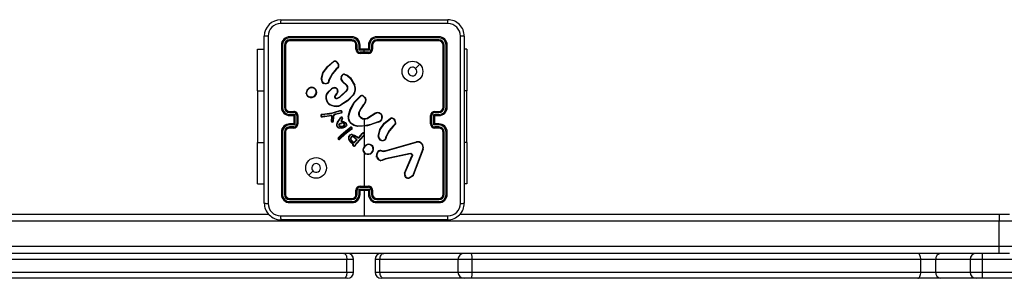
# Model space of a CAD drawing. Units: millimetres. Extents: x -4534 to 403282, y -3372 to 6838.
# Drawn here: x 735 to 1210, y 2042 to 2167 of the extents above; entities that cross this region are included whole.
import ezdxf

# ---------------------------------------------------------------- set-up
doc = ezdxf.new("R2010")
doc.units = ezdxf.units.MM
doc.layers.add('Toestel 2D', color=7, linetype='Continuous', lineweight=20)

# ---------------------------------------------------------------- blocks, each defined once
blk = doc.blocks.new('wd14143')
at = {"color": 7, "linetype": 'Continuous', "lineweight": 25}
for p, q in [((4341.515, 1785.45), (4349.565, 1785.45)), ((4340.715, 1776.6), (4340.715, 1784.65)), ((4344.94, 1784.578), (4341.938, 1784.578)), ((4344.94, 1784.478), (4341.938, 1784.478)), ((4344.94, 1784.625), (4341.94, 1784.625)), ((4344.94, 1784.425), (4341.94, 1784.425)), ((4349.14, 1784.625), (4346.14, 1784.625)), ((4349.14, 1784.425), (4346.14, 1784.425)), ((4349.143, 1784.578), (4346.141, 1784.578)), ((4349.143, 1784.478), (4346.141, 1784.478)), ((4350.365, 1784.65), (4350.365, 1776.6)), ((4340.392, 1784.025), (4340.715, 1784.025)), ((4340.392, 1782.025), (4340.392, 1784.025)), ((4341.54, 1784.225), (4341.54, 1781.225)), ((4341.588, 1784.228), (4341.588, 1781.226)), ((4341.688, 1784.228), (4341.688, 1781.226)), ((4341.74, 1784.225), (4341.74, 1781.225)), ((4345.14, 1784.025), (4345.14, 1784.225)), ((4345.19, 1784.027), (4345.19, 1784.228)), ((4345.29, 1783.977), (4345.29, 1784.228)), ((4345.54, 1783.977), (4345.29, 1783.977)), ((4345.34, 1784.025), (4345.34, 1784.225)), ((4345.34, 1784.025), (4345.34, 1784.025)), ((4345.74, 1784.025), (4345.34, 1784.025)), ((4345.791, 1783.977), (4345.54, 1783.977)), ((4345.54, 1783.877), (4345.54, 1783.977)), ((4345.74, 1784.225), (4345.74, 1784.025)), ((4345.74, 1784.025), (4345.74, 1784.025)), ((4345.791, 1784.228), (4345.791, 1783.977)), ((4345.891, 1784.228), (4345.891, 1784.027)), ((4345.94, 1784.225), (4345.94, 1784.025)), ((4349.34, 1781.225), (4349.34, 1784.225)), ((4349.393, 1781.226), (4349.393, 1784.228)), ((4349.493, 1781.226), (4349.493, 1784.228)), ((4349.54, 1781.225), (4349.54, 1784.225)), ((4350.49, 1784.025), (4350.365, 1784.025)), ((4350.49, 1784.025), (4350.49, 1782.025)), ((4345.54, 1783.877), (4345.34, 1783.877)), ((4345.74, 1783.825), (4345.34, 1783.825)), ((4345.741, 1783.877), (4345.54, 1783.877)), ((4344.268, 1783.15), (4344.191, 1783.074)), ((4344.282, 1783.135), (4344.206, 1783.059)), ((4343.466, 1782.58), (4343.541, 1782.895)), ((4343.486, 1782.579), (4343.559, 1782.887)), ((4343.828, 1782.501), (4343.83, 1782.517)), ((4343.83, 1782.517), (4343.848, 1782.58)), ((4343.85, 1782.514), (4343.848, 1782.5)), ((4343.867, 1782.571), (4343.85, 1782.514)), ((4344.853, 1782.636), (4345.07, 1782.281)), ((4344.869, 1782.648), (4345.089, 1782.289)), ((4340.392, 1782.025), (4340.392, 1779.525)), ((4343.64, 1782.353), (4343.577, 1782.376)), ((4343.644, 1782.373), (4343.586, 1782.394)), ((4343.785, 1781.958), (4343.963, 1782.123)), ((4343.8, 1781.945), (4343.976, 1782.108)), ((4344.354, 1781.726), (4344.696, 1782.054)), ((4344.365, 1781.71), (4344.712, 1782.041)), ((4344.693, 1782.263), (4344.479, 1782.469)), ((4344.708, 1782.277), (4344.492, 1782.484)), ((4350.49, 1779.525), (4350.49, 1782.025)), ((4342.73, 1781.892), (4342.73, 1781.922)), ((4342.749, 1781.896), (4342.749, 1781.92)), ((4344.207, 1781.894), (4344.133, 1781.809)), ((4344.222, 1781.88), (4344.148, 1781.795)), ((4344.229, 1781.665), (4344.354, 1781.726)), ((4344.235, 1781.646), (4344.365, 1781.71)), ((4345.48, 1781.763), (4345.591, 1781.657)), ((4345.49, 1781.779), (4345.609, 1781.667)), ((4344.766, 1780.775), (4344.866, 1781.13)), ((4344.786, 1780.771), (4344.885, 1781.124)), ((4345.518, 1781.371), (4345.488, 1781.342)), ((4345.53, 1781.356), (4345.503, 1781.329)), ((4341.938, 1780.975), (4342.138, 1780.975)), ((4341.938, 1780.875), (4342.188, 1780.875)), ((4341.94, 1781.025), (4342.14, 1781.025)), ((4341.94, 1780.825), (4342.14, 1780.825)), ((4342.14, 1780.825), (4342.14, 1780.825)), ((4342.14, 1780.825), (4342.14, 1780.425)), ((4342.188, 1780.875), (4342.188, 1780.375)), ((4342.288, 1780.825), (4342.288, 1780.425)), ((4342.34, 1780.825), (4342.34, 1780.425)), ((4343.496, 1780.882), (4343.466, 1780.871)), ((4343.5, 1780.862), (4343.474, 1780.853)), ((4343.632, 1780.894), (4343.496, 1780.882)), ((4343.496, 1780.781), (4343.516, 1780.779)), ((4343.496, 1780.761), (4343.517, 1780.759)), ((4343.5, 1780.862), (4343.633, 1780.874)), ((4343.516, 1780.779), (4343.977, 1780.844)), ((4343.517, 1780.759), (4343.957, 1780.821)), ((4343.866, 1780.921), (4343.632, 1780.894)), ((4343.869, 1780.901), (4343.633, 1780.874)), ((4343.921, 1780.933), (4343.866, 1780.921)), ((4343.926, 1780.914), (4343.869, 1780.901)), ((4344.342, 1781.054), (4343.921, 1780.933)), ((4344.346, 1781.034), (4343.926, 1780.914)), ((4343.956, 1780.749), (4343.942, 1780.565)), ((4343.957, 1780.821), (4343.956, 1780.749)), ((4343.976, 1780.749), (4343.962, 1780.565)), ((4343.977, 1780.844), (4343.976, 1780.749)), ((4344.042, 1780.56), (4344.049, 1780.744)), ((4344.049, 1780.744), (4344.05, 1780.749)), ((4344.05, 1780.749), (4344.074, 1780.855)), ((4344.062, 1780.559), (4344.07, 1780.743)), ((4344.07, 1780.745), (4344.093, 1780.85)), ((4344.07, 1780.743), (4344.07, 1780.745)), ((4344.087, 1780.874), (4344.138, 1780.907)), ((4344.098, 1780.857), (4344.149, 1780.89)), ((4344.138, 1780.907), (4344.148, 1780.912)), ((4344.148, 1780.912), (4344.439, 1780.974)), ((4344.149, 1780.89), (4344.153, 1780.892)), ((4344.153, 1780.892), (4344.446, 1780.955)), ((4344.247, 1780.502), (4344.323, 1780.627)), ((4344.264, 1780.493), (4344.339, 1780.615)), ((4344.323, 1780.627), (4344.4, 1780.728)), ((4344.339, 1780.615), (4344.416, 1780.716)), ((4344.44, 1780.617), (4344.405, 1780.551)), ((4344.458, 1780.609), (4344.435, 1780.565)), ((4344.471, 1780.687), (4344.44, 1780.617)), ((4344.49, 1780.68), (4344.458, 1780.609)), ((4345.54, 1780.625), (4345.54, 1780.332)), ((4345.75, 1780.742), (4346.056, 1780.934)), ((4345.761, 1780.726), (4346.066, 1780.918)), ((4348.74, 1780.425), (4348.74, 1780.825)), ((4348.792, 1780.425), (4348.792, 1780.825)), ((4348.893, 1780.875), (4349.143, 1780.875)), ((4348.893, 1780.375), (4348.893, 1780.875)), ((4348.94, 1781.025), (4349.14, 1781.025)), ((4348.94, 1780.825), (4349.14, 1780.825)), ((4348.94, 1780.825), (4348.94, 1780.825)), ((4348.94, 1780.425), (4348.94, 1780.825)), ((4348.943, 1780.975), (4349.143, 1780.975)), ((4342.188, 1780.375), (4341.938, 1780.375)), ((4342.138, 1780.275), (4341.938, 1780.275)), ((4342.14, 1780.425), (4341.94, 1780.425)), ((4342.14, 1780.225), (4341.94, 1780.225)), ((4342.14, 1780.425), (4342.14, 1780.425)), ((4344.215, 1780.41), (4344.247, 1780.502)), ((4344.234, 1780.406), (4344.264, 1780.493)), ((4344.405, 1780.551), (4344.528, 1780.524)), ((4344.435, 1780.565), (4344.534, 1780.543)), ((4344.528, 1780.524), (4344.634, 1780.466)), ((4344.534, 1780.543), (4344.646, 1780.482)), ((4344.885, 1780.148), (4344.586, 1779.922)), ((4344.897, 1780.132), (4344.599, 1779.907)), ((4344.647, 1780.094), (4344.878, 1780.264)), ((4344.66, 1780.078), (4344.887, 1780.247)), ((4344.885, 1780.148), (4344.924, 1780.177)), ((4344.936, 1780.16), (4344.897, 1780.132)), ((4345.54, 1780.332), (4345.215, 1780.321)), ((4345.54, 1780.311), (4345.54, 1779.956)), ((4346.217, 1780.53), (4346.156, 1780.511)), ((4346.221, 1780.511), (4346.165, 1780.493)), ((4346.213, 1779.836), (4346.286, 1780.153)), ((4346.233, 1779.834), (4346.304, 1780.144)), ((4347.013, 1780.407), (4346.936, 1780.331)), ((4347.026, 1780.392), (4346.95, 1780.317)), ((4349.143, 1780.375), (4348.893, 1780.375)), ((4349.14, 1780.425), (4348.94, 1780.425)), ((4348.94, 1780.425), (4348.94, 1780.425)), ((4349.14, 1780.225), (4348.94, 1780.225)), ((4349.143, 1780.275), (4348.943, 1780.275)), ((4341.54, 1780.025), (4341.54, 1777.025)), ((4341.588, 1780.025), (4341.588, 1777.023)), ((4341.688, 1780.025), (4341.688, 1777.023)), ((4341.74, 1780.025), (4341.74, 1777.025)), ((4344.281, 1779.756), (4344.403, 1779.877)), ((4344.296, 1779.743), (4344.417, 1779.862)), ((4344.365, 1779.713), (4344.336, 1779.694)), ((4344.378, 1779.698), (4344.346, 1779.677)), ((4344.586, 1779.922), (4344.365, 1779.713)), ((4344.599, 1779.907), (4344.378, 1779.698)), ((4344.403, 1779.877), (4344.647, 1780.094)), ((4344.417, 1779.862), (4344.66, 1780.078)), ((4345.05, 1779.772), (4345.171, 1779.659)), ((4345.171, 1779.659), (4345.054, 1779.54)), ((4345.196, 1779.659), (4345.059, 1779.518)), ((4345.063, 1779.787), (4345.196, 1779.659)), ((4345.514, 1779.886), (4345.146, 1779.475)), ((4345.529, 1779.872), (4345.162, 1779.463)), ((4345.168, 1779.803), (4345.247, 1779.745)), ((4345.18, 1779.819), (4345.259, 1779.762)), ((4345.271, 1779.762), (4345.282, 1779.769)), ((4345.282, 1779.769), (4345.294, 1779.781)), ((4345.282, 1779.745), (4345.293, 1779.753)), ((4345.293, 1779.753), (4345.31, 1779.769)), ((4345.294, 1779.781), (4345.434, 1779.967)), ((4345.31, 1779.769), (4345.45, 1779.954)), ((4345.54, 1779.887), (4345.54, 1779.333)), ((4346.389, 1779.63), (4346.326, 1779.655)), ((4346.573, 1779.758), (4346.575, 1779.774)), ((4346.575, 1779.774), (4346.593, 1779.836)), ((4346.595, 1779.772), (4346.593, 1779.757)), ((4346.611, 1779.828), (4346.595, 1779.772)), ((4349.34, 1777.025), (4349.34, 1780.025)), ((4349.393, 1777.023), (4349.393, 1780.025)), ((4349.493, 1777.023), (4349.493, 1780.025)), ((4349.54, 1777.025), (4349.54, 1780.025)), ((4340.392, 1777.525), (4340.392, 1779.525)), ((4344.991, 1779.458), (4344.929, 1779.496)), ((4345.015, 1779.466), (4344.94, 1779.512)), ((4344.981, 1779.431), (4344.991, 1779.458)), ((4345, 1779.424), (4345.015, 1779.466)), ((4345.106, 1779.419), (4345.079, 1779.376)), ((4345.123, 1779.408), (4345.096, 1779.365)), ((4345.146, 1779.475), (4345.106, 1779.419)), ((4345.162, 1779.463), (4345.123, 1779.408)), ((4346.385, 1779.61), (4346.315, 1779.638)), ((4346.537, 1779.128), (4348.059, 1779.561)), ((4346.543, 1779.109), (4348.064, 1779.541)), ((4348.362, 1779.215), (4347.899, 1777.982)), ((4348.38, 1779.209), (4347.918, 1777.976)), ((4350.49, 1779.525), (4350.49, 1777.525)), ((4345.54, 1779.022), (4345.54, 1777.425)), ((4346.387, 1779.112), (4346.447, 1779.101)), ((4346.393, 1779.131), (4346.448, 1779.121)), ((4346.447, 1779.101), (4346.47, 1779.1)), ((4346.448, 1779.121), (4346.471, 1779.12)), ((4346.47, 1779.1), (4346.543, 1779.109)), ((4346.471, 1779.12), (4346.537, 1779.128)), ((4346.553, 1778.742), (4346.471, 1778.708)), ((4346.557, 1778.723), (4346.482, 1778.691)), ((4347.76, 1778.993), (4346.553, 1778.742)), ((4347.764, 1778.974), (4346.557, 1778.723)), ((4347.484, 1778.049), (4347.841, 1778.886)), ((4347.503, 1778.041), (4347.86, 1778.877)), ((4347.84, 1777.9), (4347.728, 1777.833)), ((4347.852, 1777.885), (4347.735, 1777.816)), ((4347.84, 1777.9), (4347.852, 1777.885)), ((4340.392, 1777.525), (4340.715, 1777.525)), ((4345.34, 1777.425), (4345.74, 1777.425)), ((4345.34, 1777.373), (4345.741, 1777.373)), ((4350.49, 1777.525), (4350.365, 1777.525)), ((4341.94, 1776.825), (4344.94, 1776.825)), ((4345.14, 1777.025), (4345.14, 1777.225)), ((4345.19, 1777.023), (4345.19, 1777.223)), ((4345.29, 1777.273), (4345.791, 1777.273)), ((4345.29, 1777.023), (4345.29, 1777.273)), ((4345.34, 1777.025), (4345.34, 1777.225)), ((4345.34, 1777.225), (4345.34, 1777.225)), ((4345.34, 1777.225), (4345.74, 1777.225)), ((4345.54, 1777.225), (4345.54, 1775.988)), ((4345.74, 1777.225), (4345.74, 1777.025)), ((4345.74, 1777.225), (4345.74, 1777.225)), ((4345.791, 1777.273), (4345.791, 1777.023)), ((4345.891, 1777.223), (4345.891, 1777.023)), ((4345.94, 1777.225), (4345.94, 1777.025)), ((4346.14, 1776.825), (4349.14, 1776.825)), ((4341.938, 1776.773), (4344.94, 1776.773)), ((4341.938, 1776.673), (4344.94, 1776.673)), ((4341.94, 1776.625), (4344.94, 1776.625)), ((4346.14, 1776.625), (4349.14, 1776.625)), ((4346.141, 1776.773), (4349.143, 1776.773)), ((4346.141, 1776.673), (4349.143, 1776.673)), ((4309.16, 1776.075), (4340.922, 1776.075)), ((4350.159, 1776.075), (4376.166, 1776.075)), ((4376.166, 1776.075), (4376.66, 1776.075)), ((4376.166, 1776.075), (4376.166, 1775.725)), ((4376.166, 1775.725), (4309.16, 1775.725)), ((4349.565, 1775.8), (4341.515, 1775.8)), ((4376.166, 1774.525), (4376.166, 1775.725)), ((4376.834, 1775.725), (4376.166, 1775.725)), ((4309.16, 1774.525), (4376.166, 1774.525)), ((4376.166, 1774.175), (4376.166, 1774.525)), ((4376.166, 1774.525), (4376.834, 1774.525)), ((4376.166, 1774.175), (4321.994, 1774.175)), ((4376.66, 1774.175), (4376.166, 1774.175)), ((4344.699, 1773.275), (4344.699, 1773.875)), ((4345.02, 1773.275), (4345.02, 1773.875)), ((4346.06, 1773.875), (4346.06, 1773.275)), ((4346.295, 1773.275), (4346.295, 1773.875)), ((4350.06, 1773.875), (4350.06, 1773.275)), ((4350.738, 1773.275), (4350.738, 1773.875)), ((4372.383, 1773.875), (4350.738, 1773.875)), ((4372.383, 1773.275), (4372.383, 1773.875)), ((4373.109, 1773.875), (4372.383, 1773.875)), ((4373.109, 1773.275), (4373.109, 1773.875)), ((4374.76, 1773.875), (4374.76, 1773.275)), ((4375.365, 1773.275), (4375.365, 1773.875)), ((4418.739, 1773.875), (4375.365, 1773.875)), ((4350.738, 1773.275), (4372.383, 1773.275)), ((4372.383, 1773.275), (4373.109, 1773.275)), ((4375.365, 1773.275), (4418.739, 1773.275)), ((4344.56, 1772.975), (4326.897, 1772.975)), ((4344.72, 1772.975), (4344.56, 1772.975)), ((4346.477, 1772.975), (4346.36, 1772.975)), ((4350.36, 1772.975), (4346.477, 1772.975)), ((4350.699, 1772.975), (4350.36, 1772.975)), ((4372.244, 1772.975), (4350.699, 1772.975)), ((4373.333, 1772.975), (4372.244, 1772.975)), ((4375.06, 1772.975), (4373.333, 1772.975)), ((4375.363, 1772.975), (4375.06, 1772.975)), ((4418.6, 1772.975), (4375.363, 1772.975))]:
    blk.add_line(p, q, dxfattribs=at)
at = {"color": 8, "linetype": 'Continuous', "lineweight": 25}
for p, q in [((4340.392, 1782.025), (4340.715, 1782.025)), ((4350.49, 1782.025), (4350.365, 1782.025)), ((4340.392, 1779.525), (4340.715, 1779.525)), ((4350.49, 1779.525), (4350.365, 1779.525)), ((4344.699, 1773.875), (4327.197, 1773.875)), ((4345.02, 1773.875), (4344.699, 1773.875)), ((4346.295, 1773.875), (4346.06, 1773.875)), ((4350.06, 1773.875), (4346.295, 1773.875)), ((4350.738, 1773.875), (4350.06, 1773.875)), ((4374.76, 1773.875), (4373.109, 1773.875)), ((4375.365, 1773.875), (4374.76, 1773.875)), ((4327.197, 1773.275), (4344.699, 1773.275)), ((4344.699, 1773.275), (4345.02, 1773.275)), ((4346.06, 1773.275), (4346.295, 1773.275)), ((4346.295, 1773.275), (4350.06, 1773.275)), ((4350.06, 1773.275), (4350.738, 1773.275)), ((4373.109, 1773.275), (4374.76, 1773.275)), ((4374.76, 1773.275), (4375.365, 1773.275))]:
    blk.add_line(p, q, dxfattribs=at)
at = {"color": 7, "linetype": 'Continuous', "lineweight": 25, "flags": 128}
for points in [[(4349.576, 1785.263), (4346.886, 1785.262), (4344.195, 1785.262), (4341.505, 1785.263)], [(4340.903, 1784.661), (4340.903, 1781.971), (4340.903, 1779.279), (4340.903, 1776.589)], [(4350.178, 1776.589), (4350.178, 1779.279), (4350.178, 1781.971), (4350.178, 1784.661)], [(4343.541, 1782.895), (4343.759, 1783.195), (4344.048, 1783.427)], [(4343.559, 1782.887), (4343.774, 1783.183), (4344.059, 1783.412)], [(4344.191, 1783.074), (4343.997, 1782.843), (4343.848, 1782.58)], [(4344.206, 1783.059), (4344.013, 1782.831), (4343.867, 1782.571)], [(4348.219, 1783.304), (4348.116, 1783.201), (4348.014, 1783.099)], [(4344.419, 1782.696), (4344.451, 1782.756), (4344.499, 1782.804)], [(4344.438, 1782.69), (4344.467, 1782.745), (4344.511, 1782.789)], [(4344.578, 1782.803), (4344.73, 1782.743), (4344.853, 1782.636)], [(4344.583, 1782.822), (4344.723, 1782.77), (4344.869, 1782.648)], [(4343.774, 1782.38), (4343.71, 1782.354), (4343.64, 1782.353)], [(4343.644, 1782.373), (4343.706, 1782.375), (4343.764, 1782.398)], [(4344.163, 1782.145), (4344.193, 1782.131), (4344.219, 1782.109)], [(4345.002, 1781.83), (4344.736, 1781.547), (4344.407, 1781.339)], [(4345.018, 1781.818), (4344.749, 1781.531), (4344.415, 1781.321)], [(4344.866, 1781.13), (4345.053, 1781.465), (4345.329, 1781.746)], [(4344.885, 1781.124), (4345.073, 1781.459), (4345.344, 1781.732)], [(4345.329, 1781.746), (4345.33, 1781.745), (4345.333, 1781.742), (4345.335, 1781.74), (4345.338, 1781.738), (4345.341, 1781.735), (4345.344, 1781.732)], [(4345.488, 1781.342), (4345.367, 1781.172), (4345.277, 1780.983)], [(4345.503, 1781.329), (4345.385, 1781.164), (4345.296, 1780.977)], [(4344.093, 1780.85), (4344.095, 1780.854), (4344.098, 1780.857)], [(4344.438, 1781.048), (4344.39, 1781.056), (4344.342, 1781.054)], [(4344.433, 1781.029), (4344.389, 1781.036), (4344.346, 1781.034)], [(4345.292, 1780.801), (4345.36, 1780.726), (4345.448, 1780.676)], [(4345.309, 1780.811), (4345.372, 1780.742), (4345.455, 1780.695)], [(4346.286, 1780.153), (4346.506, 1780.455), (4346.792, 1780.685)], [(4346.304, 1780.144), (4346.519, 1780.44), (4346.804, 1780.669)], [(4344.218, 1780.31), (4344.209, 1780.359), (4344.215, 1780.41)], [(4344.237, 1780.317), (4344.229, 1780.361), (4344.234, 1780.406)], [(4344.507, 1780.217), (4344.419, 1780.204), (4344.33, 1780.212)], [(4344.333, 1780.429), (4344.384, 1780.456), (4344.44, 1780.471)], [(4344.502, 1780.236), (4344.419, 1780.224), (4344.335, 1780.231)], [(4344.435, 1780.279), (4344.387, 1780.286), (4344.342, 1780.303)], [(4344.344, 1780.412), (4344.391, 1780.437), (4344.444, 1780.451)], [(4344.437, 1780.3), (4344.387, 1780.307), (4344.35, 1780.321)], [(4344.556, 1780.309), (4344.498, 1780.285), (4344.435, 1780.279)], [(4344.545, 1780.326), (4344.493, 1780.304), (4344.437, 1780.3)], [(4344.637, 1780.314), (4344.575, 1780.266), (4344.502, 1780.236)], [(4344.651, 1780.3), (4344.59, 1780.252), (4344.507, 1780.217)], [(4344.671, 1780.382), (4344.66, 1780.345), (4344.637, 1780.314)], [(4344.691, 1780.379), (4344.678, 1780.336), (4344.651, 1780.3)], [(4345.213, 1780.301), (4345.039, 1780.351), (4344.886, 1780.448)], [(4345.215, 1780.321), (4345.047, 1780.369), (4344.899, 1780.463)], [(4346.165, 1780.493), (4345.701, 1780.337), (4345.213, 1780.301)], [(4346.157, 1780.511), (4345.856, 1780.396), (4345.54, 1780.332)], [(4346.936, 1780.331), (4346.742, 1780.1), (4346.593, 1779.836)], [(4346.95, 1780.317), (4346.758, 1780.088), (4346.611, 1779.828)], [(4344.929, 1779.496), (4344.847, 1779.576), (4344.787, 1779.681)], [(4344.94, 1779.512), (4344.86, 1779.591), (4344.806, 1779.688)], [(4344.953, 1779.891), (4345.066, 1779.859), (4345.168, 1779.803)], [(4344.957, 1779.911), (4345.074, 1779.878), (4345.18, 1779.819)], [(4346.389, 1779.63), (4346.451, 1779.632), (4346.509, 1779.655)], [(4345.079, 1779.376), (4345.071, 1779.368), (4345.062, 1779.362)], [(4345.096, 1779.365), (4345.084, 1779.352), (4345.068, 1779.344)], [(4346.519, 1779.638), (4346.454, 1779.612), (4346.385, 1779.61)], [(4346.137, 1778.82), (4346.142, 1778.957), (4346.194, 1779.085)], [(4346.157, 1778.824), (4346.162, 1778.953), (4346.209, 1779.072)], [(4346.471, 1778.708), (4346.405, 1778.676), (4346.333, 1778.665)], [(4347.76, 1778.993), (4347.776, 1778.995), (4347.792, 1778.993)], [(4347.787, 1778.973), (4347.775, 1778.975), (4347.764, 1778.974)], [(4347.841, 1778.886), (4347.845, 1778.904), (4347.842, 1778.924)], [(4347.861, 1778.93), (4347.865, 1778.903), (4347.86, 1778.877)], [(4346.482, 1778.691), (4346.41, 1778.657), (4346.33, 1778.645)], [(4342.862, 1777.947), (4342.964, 1778.049), (4343.067, 1778.152)], [(4347.899, 1777.982), (4347.875, 1777.937), (4347.84, 1777.9)], [(4347.918, 1777.976), (4347.89, 1777.926), (4347.852, 1777.885)], [(4341.505, 1775.988), (4343.522, 1775.988), (4345.54, 1775.988)], [(4345.54, 1775.988), (4347.559, 1775.988), (4349.576, 1775.988)], [(4344.56, 1774.175), (4344.587, 1774.169), (4344.613, 1774.152), (4344.637, 1774.125), (4344.658, 1774.087), (4344.676, 1774.042), (4344.688, 1773.99), (4344.696, 1773.934), (4344.699, 1773.875)], [(4346.295, 1773.875), (4346.298, 1773.934), (4346.308, 1773.99), (4346.325, 1774.042), (4346.348, 1774.087), (4346.376, 1774.125), (4346.407, 1774.152), (4346.442, 1774.169), (4346.477, 1774.175)], [(4372.383, 1773.875), (4372.38, 1773.934), (4372.372, 1773.99), (4372.359, 1774.042), (4372.342, 1774.087), (4372.321, 1774.125), (4372.297, 1774.152), (4372.271, 1774.169), (4372.244, 1774.175)], [(4344.699, 1773.275), (4344.696, 1773.217), (4344.688, 1773.16), (4344.676, 1773.109), (4344.658, 1773.063), (4344.637, 1773.026), (4344.613, 1772.998), (4344.587, 1772.981), (4344.56, 1772.975)], [(4346.477, 1772.975), (4346.442, 1772.981), (4346.407, 1772.998), (4346.376, 1773.026), (4346.348, 1773.063), (4346.325, 1773.109), (4346.308, 1773.16), (4346.298, 1773.217), (4346.295, 1773.275)], [(4372.244, 1772.975), (4372.271, 1772.981), (4372.297, 1772.998), (4372.321, 1773.026), (4372.342, 1773.063), (4372.359, 1773.109), (4372.372, 1773.16), (4372.38, 1773.217), (4372.383, 1773.275)]]:
    blk.add_lwpolyline(points, dxfattribs=at)
at = {"color": 7, "linetype": 'Continuous', "lineweight": 25}
for centre in [(4347.865, 1782.95), (4343.216, 1778.3)]:
    blk.add_circle(centre, 0.5, dxfattribs=at)
for centre, radius, start, end in [((4341.515, 1784.65), 0.8, 90.001, 179.9999), ((4342.372, 1785.307), 0.868, 170.5178, 182.946), ((4348.71, 1785.307), 0.867, 357.0505, 9.4929), ((4349.565, 1784.65), 0.8, 359.9989, 90.0011), ((4341.505, 1784.66), 0.602, 90.0607, 179.9393), ((4349.575, 1784.66), 0.602, 0.0591, 89.9398), ((4340.858, 1783.794), 0.868, 87.0523, 99.4843), ((4341.94, 1784.225), 0.4, 90.0001, 180.0016), ((4341.939, 1784.227), 0.351, 90.1462, 179.8557), ((4341.939, 1784.227), 0.251, 90.1758, 179.8242), ((4341.94, 1784.225), 0.2, 90.0042, 179.9992), ((4342.165, 1784.59), 0.227, 171.1467, 183.1242), ((4342.248, 1784.465), 0.31, 177.7256, 187.4476), ((4344.94, 1784.225), 0.4, 0.0006, 89.9994), ((4346.481, 1784.589), 1.541, 178.6569, 180.422), ((4344.939, 1784.226), 0.351, 0.1711, 89.827), ((4344.939, 1784.227), 0.251, 0.1754, 89.8218), ((4346.694, 1784.464), 1.754, 179.5592, 181.2738), ((4344.94, 1784.225), 0.2, 359.9977, 89.9989), ((4346.14, 1784.225), 0.4, 90.0023, 179.9994), ((4346.142, 1784.226), 0.351, 90.1722, 179.8297), ((4346.142, 1784.227), 0.251, 90.1782, 179.8246), ((4346.14, 1784.225), 0.2, 90.0065, 179.9969), ((4344.68, 1784.589), 1.461, 359.5443, 1.4056), ((4344.448, 1784.464), 1.693, 358.6825, 0.4584), ((4348.915, 1784.59), 0.228, 356.8766, 8.8238), ((4349.14, 1784.225), 0.4, 359.9991, 89.9992), ((4348.834, 1784.465), 0.309, 352.5491, 2.3036), ((4349.14, 1784.225), 0.2, 0.0042, 89.9924), ((4349.142, 1784.226), 0.351, 0.1752, 89.8248), ((4349.142, 1784.227), 0.251, 0.1773, 89.8254), ((4350.222, 1783.794), 0.868, 80.5158, 92.948), ((4341.575, 1784), 0.228, 86.8731, 98.8287), ((4341.7, 1783.918), 0.31, 82.5553, 92.2998), ((4345.178, 1783.954), 0.274, 87.4399, 97.8797), ((4345.179, 1783.714), 0.314, 87.9409, 97.0501), ((4345.34, 1784.025), 0.2, 180.0062, 269.9972), ((4345.341, 1784.028), 0.151, 180.1758, 269.8197), ((4345.303, 1783.952), 0.276, 82.1436, 92.5771), ((4345.804, 1783.49), 0.708, 130.8854, 136.4936), ((4345.778, 1783.952), 0.276, 87.4185, 97.8607), ((4345.74, 1784.025), 0.2, 269.9976, 0.0024), ((4345.279, 1783.492), 0.706, 43.5031, 49.1315), ((4345.74, 1784.028), 0.151, 270.1803, 359.8242), ((4345.903, 1783.954), 0.274, 82.1154, 92.5637), ((4345.902, 1783.714), 0.313, 82.945, 92.0628), ((4349.38, 1783.919), 0.309, 87.6956, 97.4493), ((4349.505, 1784), 0.228, 81.174, 93.1242), ((4344.125, 1783.329), 0.125, 55.4416, 128.0926), ((4350.47, 1783.864), 5.13, 179.8536, 180.435), ((4340.401, 1783.865), 5.34, 359.5764, 0.135), ((4341.493, 1781.623), 3.128, 34.8827, 35.2351), ((4344.124, 1783.33), 0.105, 55.1928, 128.6306), ((4344.323, 1783.331), 0.163, 141.7639, 148.6741), ((4344.065, 1783.216), 0.233, 0.946, 59.1259), ((4343.72, 1782.6), 0.669, 43.3664, 45.1394), ((4344.065, 1783.216), 0.252, 1.1754, 59.0041), ((4344.224, 1783.21), 0.0744, 306.6322, 7.746), ((4343.793, 1782.731), 0.633, 39.6097, 41.4857), ((4344.224, 1783.209), 0.0943, 307.5183, 7.0353), ((4344.315, 1783.042), 0.179, 89.0704, 95.5727), ((4347.865, 1782.95), 0.21, 90.0071, 44.9983), ((4347.865, 1782.95), 0.21, 45.0078, 89.9976), ((4343.676, 1782.561), 0.211, 174.8857, 241.9028), ((4343.462, 1782.367), 0.213, 83.5864, 88.8182), ((4343.676, 1782.562), 0.191, 174.9623, 241.8287), ((4343.429, 1782.62), 0.297, 64.0503, 67.7809), ((4343.723, 1782.495), 0.105, 293.1915, 3.3102), ((4343.824, 1782.287), 0.214, 83.4561, 88.96), ((4343.798, 1782.251), 0.268, 78.6726, 83.0494), ((4343.677, 1782.186), 0.429, 63.7365, 66.4862), ((4344.618, 1782.627), 0.211, 161.0269, 228.755), ((4344.352, 1782.455), 0.25, 69.9152, 74.4067), ((4344.618, 1782.628), 0.191, 161.0997, 228.6849), ((4344.561, 1782.719), 0.105, 78.3403, 125.9838), ((4343.779, 1782.262), 0.901, 35.7181, 36.9522), ((4344.561, 1782.719), 0.0863, 78.6334, 125.6974), ((4344.868, 1782.748), 0.295, 165.4363, 169.2252), ((4344.979, 1782.489), 0.193, 124.7514, 130.642), ((4343.032, 1781.882), 0.305, 122.3346, 172.447), ((4343.035, 1781.88), 0.289, 122.4595, 172.1144), ((4343.009, 1781.961), 0.227, 53.7585, 128.1299), ((4343.134, 1782.309), 0.314, 212.506, 216.0306), ((4343.008, 1781.961), 0.207, 53.8072, 128.3043), ((4343.233, 1782.062), 0.122, 137.5655, 147.0191), ((4343.004, 1781.948), 0.22, 338.3517, 54.8238), ((4343.005, 1781.948), 0.24, 338.1342, 54.8807), ((4343.74, 1782.306), 0.178, 150.467, 156.9784), ((4343.851, 1782.33), 0.212, 168.4585, 173.9625), ((4344.549, 1782.814), 0.888, 207.8935, 209.2272), ((4343.724, 1782.494), 0.125, 293.919, 2.4247), ((4344.103, 1781.953), 0.22, 72.7942, 129.4824), ((4344.424, 1782.481), 0.583, 217.8558, 219.7705), ((4344.103, 1781.953), 0.201, 72.788, 129.493), ((4344.342, 1782.097), 0.186, 158.921, 164.9966), ((4344.129, 1782.029), 0.14, 41.389, 73.666), ((4344.098, 1782.008), 0.158, 313.88, 39.9876), ((4344.401, 1781.903), 0.275, 127.358, 131.528), ((4344.099, 1782.007), 0.177, 314.0314, 40.2168), ((4344.652, 1782.338), 0.217, 137.5141, 142.84), ((4344.819, 1782.144), 0.173, 130.0664, 136.718), ((4344.57, 1782.156), 0.163, 320.8395, 40.9479), ((4344.128, 1781.339), 0.913, 50.2951, 51.5273), ((4344.569, 1782.157), 0.183, 320.9409, 40.9491), ((4344.658, 1782.113), 0.446, 320.5773, 22.1414), ((4344.659, 1782.113), 0.465, 320.604, 22.2275), ((4345.22, 1781.935), 0.377, 110.2989, 113.3293), ((4342.685, 1781.469), 0.456, 81.9242, 84.3451), ((4342.778, 1781.672), 0.225, 97.361, 102.283), ((4342.95, 1781.926), 0.223, 188.5613, 264.0233), ((4342.95, 1781.926), 0.203, 188.6548, 264.1836), ((4342.98, 1781.971), 0.272, 258.8634, 335.6381), ((4343.098, 1781.694), 0.171, 170.0463, 176.8182), ((4342.979, 1781.972), 0.253, 258.7577, 335.4357), ((4340.816, 1776.276), 6.081, 66.6346, 66.8294), ((4344.07, 1781.695), 0.387, 137.3227, 202.3526), ((4344.07, 1781.696), 0.368, 137.3891, 202.2921), ((4343.823, 1781.317), 0.256, 111.2758, 115.6771), ((4344.111, 1781.715), 0.413, 202.6623, 251.7511), ((4345.17, 1783.433), 2.023, 226.8086, 227.3601), ((4344.204, 1781.74), 0.0989, 135.7781, 288.0743), ((4344.205, 1781.74), 0.0789, 135.3519, 288.0354), ((4345.987, 1783.807), 2.725, 227.1474, 227.5773), ((4344.72, 1782.419), 0.734, 225.6657, 227.2622), ((4344.605, 1781.775), 0.391, 196.3033, 199.1834), ((4344.986, 1782.158), 0.766, 214.3546, 215.8232), ((4344.437, 1781.092), 0.93, 51.3465, 52.5963), ((4345.428, 1781.672), 0.124, 59.923, 143.3531), ((4345.429, 1781.672), 0.104, 60.4812, 144.6668), ((4346.219, 1781.302), 0.871, 146.7585, 148.0611), ((4345.358, 1781.565), 0.25, 309.4756, 21.6326), ((4345.359, 1781.564), 0.27, 309.3785, 22.3227), ((4346.573, 1779.92), 1.996, 118.9121, 119.4881), ((4341.576, 1779.689), 1.537, 89.5766, 91.3449), ((4341.94, 1781.225), 0.4, 179.9972, 270.0028), ((4341.939, 1781.227), 0.351, 180.1711, 269.8328), ((4341.939, 1781.226), 0.251, 180.1755, 269.8273), ((4341.701, 1779.471), 1.755, 88.7267, 90.4404), ((4341.94, 1781.225), 0.2, 179.9992, 270.0008), ((4344.107, 1781.711), 0.428, 202.3509, 251.9893), ((4344.262, 1781.22), 0.299, 159.7852, 163.6249), ((4344.176, 1781.83), 0.563, 249.1097, 295.1699), ((4344.175, 1781.837), 0.549, 249.3049, 294.9235), ((4345.043, 1781.631), 0.7, 204.6507, 206.3079), ((4344.568, 1780.209), 0.968, 70.9115, 72.0882), ((4344.835, 1780.566), 1.014, 48.7869, 49.922), ((4344.546, 1780.569), 1.26, 38.6482, 39.5626), ((4349.14, 1781.225), 0.4, 269.9979, 0.0021), ((4349.14, 1781.225), 0.2, 270.0017, 359.9983), ((4349.142, 1781.226), 0.251, 270.1727, 359.8245), ((4349.142, 1781.227), 0.351, 270.1672, 359.8308), ((4349.379, 1779.471), 1.755, 89.5596, 91.2733), ((4349.504, 1779.687), 1.538, 88.6557, 90.423), ((4342.209, 1780.988), 0.271, 172.0713, 182.6091), ((4342.213, 1780.863), 0.276, 177.4163, 187.8642), ((4342.452, 1780.987), 0.314, 172.9499, 182.0591), ((4342.138, 1780.825), 0.151, 0.1757, 89.8243), ((4342.14, 1780.825), 0.2, 359.9999, 90.0001), ((4342.677, 1780.36), 0.711, 133.5156, 139.1055), ((4342.301, 1774.833), 5.992, 89.6199, 90.1178), ((4343.494, 1780.82), 0.0585, 117.7769, 272.6295), ((4343.493, 1780.82), 0.0385, 119.7742, 274.4901), ((4343.674, 1780.947), 0.221, 200.1525, 205.2941), ((4343.685, 1780.908), 0.19, 187.9225, 193.9467), ((4343.721, 1780.773), 0.225, 177.8859, 182.9976), ((4343.702, 1780.778), 0.185, 179.5473, 185.7992), ((4343.811, 1780.899), 0.18, 181.3997, 187.7399), ((4344.169, 1780.956), 0.305, 186.5998, 190.3396), ((4344.294, 1781.011), 0.381, 191.8335, 194.8209), ((4343.953, 1780.449), 0.301, 85.6583, 89.4019), ((4344.383, 1780.474), 0.55, 137.7138, 140.889), ((4343.908, 1777.055), 3.692, 87.4924, 87.8083), ((4344.453, 1782.533), 1.829, 257.2583, 257.8954), ((4344.104, 1780.848), 0.0308, 123.5139, 167.2238), ((4344.957, 1784.794), 4.037, 257.3669, 257.6556), ((4344.393, 1781.068), 0.363, 212.3815, 215.5789), ((4344.452, 1781.106), 0.372, 212.3653, 215.4831), ((4344.479, 1780.978), 0.337, 191.321, 194.7445), ((4344.531, 1780.894), 0.339, 232.1463, 235.4944), ((4344.72, 1781.122), 0.385, 190.1731, 193.1338), ((4344.441, 1780.697), 0.0513, 340.1147, 142.8653), ((4344.725, 1781.121), 0.509, 230.3671, 232.5936), ((4344.441, 1780.697), 0.0313, 341.2727, 143.4363), ((4345.39, 1780.749), 0.998, 162.5372, 163.6845), ((4344.424, 1781), 0.03, 300.4401, 73.1596), ((4344.424, 1781), 0.05, 296.2931, 73.434), ((4345.25, 1781.27), 0.863, 200.0101, 201.3612), ((4344.553, 1780.831), 0.242, 242.23, 247.0263), ((4344.263, 1780.129), 0.596, 67.6334, 69.5788), ((4345.121, 1780.72), 0.359, 171.2633, 229.1502), ((4343.725, 1775.905), 4.98, 77.7069, 77.9357), ((4345.127, 1780.722), 0.345, 171.9546, 228.6659), ((4345.503, 1780.91), 0.238, 162.1055, 207.2832), ((4344.711, 1779.353), 1.726, 70.1874, 70.8532), ((4345.5, 1780.91), 0.215, 161.9647, 207.2867), ((4343.91, 1783.204), 2.771, 299.8972, 300.3114), ((4345.556, 1781.011), 0.352, 252.1878, 305.6774), ((4346.323, 1780.386), 0.922, 160.3601, 161.6042), ((4345.557, 1781.006), 0.327, 251.8381, 306.1907), ((4338.12, 1775.55), 9.229, 34.1107, 34.2349), ((4346.181, 1780.739), 0.232, 279.7874, 122.7847), ((4343.769, 1779.451), 2.726, 32.5517, 32.9721), ((4346.181, 1780.739), 0.212, 279.7883, 122.8154), ((4346.869, 1780.587), 0.125, 55.4452, 128.0889), ((4346.303, 1780.324), 0.608, 34.5318, 36.4334), ((4346.869, 1780.587), 0.105, 55.2003, 128.6231), ((4346.544, 1780.926), 0.46, 326.7091, 329.1779), ((4346.807, 1780.471), 0.236, 1.4048, 58.6702), ((4346.81, 1780.473), 0.252, 1.172, 59.0075), ((4348.94, 1780.825), 0.2, 90.0039, 179.9927), ((4348.78, 1774.828), 5.997, 89.8824, 90.3799), ((4348.943, 1780.825), 0.151, 90.1758, 179.8197), ((4348.408, 1780.364), 0.704, 40.8707, 46.5083), ((4348.629, 1780.987), 0.314, 357.9409, 7.0501), ((4348.872, 1780.988), 0.271, 357.3928, 7.9268), ((4348.867, 1780.863), 0.276, 352.1373, 2.5822), ((4341.94, 1780.025), 0.4, 89.9987, 180.0013), ((4341.939, 1780.024), 0.351, 90.1699, 179.8281), ((4341.939, 1780.024), 0.251, 90.1711, 179.8262), ((4341.94, 1780.025), 0.2, 89.9965, 180.0035), ((4342.214, 1780.387), 0.276, 172.1407, 182.58), ((4342.209, 1780.263), 0.271, 177.3891, 187.9318), ((4342.138, 1780.426), 0.151, 270.1712, 359.8288), ((4342.452, 1780.264), 0.314, 177.9394, 187.0528), ((4342.14, 1780.425), 0.2, 269.997, 0.003), ((4342.666, 1780.88), 0.695, 220.826, 226.5394), ((4342.301, 1785.767), 5.342, 269.865, 270.4235), ((4344.002, 1780.566), 0.0604, 180.8168, 352.6991), ((4343.978, 1781.475), 0.91, 267.748, 268.9848), ((4344.002, 1780.566), 0.0404, 181.9933, 351.5765), ((4344.128, 1781.448), 0.892, 264.4454, 265.7546), ((4344.532, 1781.697), 1.325, 256.1586, 257.0115), ((4344.45, 1779.754), 0.601, 110.74, 112.6184), ((4344.381, 1780.382), 0.178, 204.0376, 253.3615), ((4344.382, 1780.384), 0.16, 204.6795, 252.7438), ((4344.484, 1780.937), 0.496, 241.4118, 243.6958), ((4344.368, 1780.368), 0.0701, 119.7678, 248.3465), ((4344.368, 1780.368), 0.0501, 118.8691, 249.3097), ((4344.709, 1780.13), 0.387, 164.9282, 167.8664), ((4344.603, 1780.589), 0.314, 210.7349, 214.4052), ((4344.659, 1780.169), 0.344, 153.809, 157.1744), ((4345.036, 1779.225), 1.469, 114.1559, 115.4463), ((4344.839, 1780.265), 0.404, 175.106, 177.9576), ((4344.469, 1780.315), 0.159, 55.9545, 100.7434), ((4345.666, 1780.691), 1.246, 190.1804, 191.1008), ((4344.47, 1780.317), 0.137, 55.8004, 101.1485), ((4344.901, 1780.339), 0.412, 194.4608, 197.2422), ((4345.233, 1780.326), 0.732, 162.7636, 164.3386), ((4344.51, 1780.379), 0.0638, 303.7674, 54.042), ((4346.752, 1781.687), 2.593, 211.6652, 212.106), ((4344.914, 1780.189), 0.439, 144.0701, 146.6614), ((4344.509, 1780.379), 0.084, 303.5789, 54.1354), ((4345.271, 1780.009), 0.783, 142.9017, 144.3755), ((4344.586, 1780.394), 0.0862, 352.0034, 56.1368), ((4345.345, 1781.008), 0.991, 224.4436, 225.6045), ((4344.587, 1780.394), 0.106, 351.9726, 55.7902), ((4345.139, 1783.773), 3.422, 262.156, 262.4937), ((4344.901, 1780.209), 0.06, 306.051, 112.9498), ((4344.679, 1780.144), 0.232, 26.15, 31.1304), ((4345.29, 1780.441), 0.499, 215.9338, 218.2293), ((4346.599, 1778.991), 2.249, 139.093, 139.6002), ((4344.901, 1780.209), 0.04, 306.021, 109.8623), ((4345.566, 1780.64), 0.791, 215.8386, 217.2863), ((4346.611, 1780.184), 1.403, 174.3855, 175.2009), ((4344.916, 1779.908), 1.379, 25.0857, 25.9036), ((4345.5, 1780.401), 0.729, 8.6669, 10.2353), ((4343.916, 1775.004), 5.668, 65.0849, 65.2893), ((4346.414, 1779.807), 0.74, 43.5016, 45.0294), ((4346.969, 1780.467), 0.0744, 306.6166, 7.7616), ((4346.594, 1780.037), 0.559, 39.393, 41.4202), ((4346.968, 1780.467), 0.0943, 307.5373, 7.0242), ((4346.75, 1784.429), 3.963, 274.2324, 274.5171), ((4348.78, 1785.772), 5.347, 269.5767, 270.1347), ((4348.94, 1780.425), 0.2, 180.0044, 269.999), ((4348.943, 1780.426), 0.151, 180.1758, 269.8287), ((4348.413, 1780.881), 0.697, 313.469, 319.1657), ((4348.629, 1780.264), 0.314, 352.9472, 2.0606), ((4348.867, 1780.387), 0.276, 357.42, 7.8593), ((4349.14, 1780.025), 0.4, 359.9987, 90.0013), ((4348.872, 1780.263), 0.271, 352.0682, 2.6109), ((4349.14, 1780.025), 0.2, 359.9984, 90.0016), ((4349.142, 1780.024), 0.351, 0.1711, 89.8289), ((4349.142, 1780.024), 0.251, 0.1766, 89.8261), ((4341.577, 1781.547), 1.522, 268.6178, 270.4031), ((4341.701, 1781.72), 1.695, 269.5424, 271.3164), ((4344.323, 1779.724), 0.0527, 142.8469, 296.4095), ((4344.448, 1779.928), 0.239, 225.8247, 230.6073), ((4344.322, 1779.724), 0.0327, 145.1168, 294.4195), ((4344.508, 1779.784), 0.194, 207.652, 213.5492), ((4344.567, 1779.867), 0.253, 217.2355, 221.7743), ((4344.678, 1780.113), 0.362, 220.6605, 223.8225), ((4344.983, 1780.254), 0.518, 219.8401, 222.0573), ((4345.155, 1780.484), 0.641, 217.5467, 219.3356), ((4344.955, 1779.752), 0.182, 146.1878, 202.8305), ((4344.663, 1780.02), 0.361, 290.1567, 293.2921), ((4344.958, 1779.751), 0.165, 146.9685, 202.4484), ((4344.929, 1779.752), 0.161, 80.256, 141.2021), ((4345.187, 1780.346), 0.624, 232.1026, 233.939), ((4344.929, 1779.752), 0.142, 80.3054, 140.7966), ((4344.984, 1779.707), 0.112, 130.5131, 211.4143), ((4343.3, 1782.444), 3.215, 299.6147, 299.9755), ((4344.984, 1779.708), 0.0918, 130.5265, 212.0071), ((4345.112, 1779.764), 0.231, 207.0594, 255.5649), ((4344.984, 1779.702), 0.116, 47.2622, 128.9117), ((4345.569, 1780.338), 0.854, 219.6536, 220.992), ((4344.984, 1779.703), 0.0955, 46.4014, 128.9094), ((4346.014, 1779.716), 1.075, 169.5547, 170.6295), ((4344.601, 1780.156), 0.591, 319.4961, 321.4214), ((4344.382, 1780.377), 0.974, 323.8568, 325.0442), ((4345.162, 1780.954), 1.296, 270.4026, 271.5089), ((4343.061, 1781.339), 2.705, 323.9181, 324.3456), ((4345.265, 1779.77), 0.0306, 234.0839, 304.6008), ((4345.265, 1779.77), 0.0105, 233.9693, 304.6814), ((4345.929, 1780.199), 0.79, 213.5728, 215.0315), ((4346.004, 1780.25), 0.867, 213.6378, 214.9666), ((4345.673, 1780.258), 0.609, 231.5323, 233.4218), ((4345.483, 1779.921), 0.0667, 312.6366, 137.3561), ((4347.128, 1781.942), 2.602, 229.3987, 229.8411), ((4345.483, 1779.921), 0.0467, 311.5405, 136.266), ((4346.069, 1780.436), 0.781, 224.7291, 226.1915), ((4346.423, 1779.819), 0.211, 175.4284, 239.166), ((4346.283, 1780.51), 0.678, 264.128, 265.8327), ((4346.424, 1779.819), 0.191, 175.485, 239.1108), ((4345.986, 1779.852), 0.392, 326.9407, 329.8488), ((4346.468, 1779.752), 0.105, 293.1915, 3.3102), ((4345.772, 1779.255), 0.839, 27.1275, 28.4766), ((4346.468, 1779.752), 0.125, 293.9049, 2.4336), ((4346.666, 1782.153), 2.397, 267.7665, 268.2409), ((4346.685, 1780.532), 0.766, 261.7292, 263.2051), ((4347.341, 1781.496), 1.82, 245.745, 246.3652), ((4349.379, 1781.72), 1.695, 268.6833, 270.4579), ((4349.504, 1781.548), 1.523, 269.597, 271.3819), ((4345.114, 1779.767), 0.254, 207.5872, 257.4519), ((4336.085, 1785.478), 10.677, 325.9212, 326.0272), ((4345.046, 1779.409), 0.0686, 160.8935, 289.0283), ((4345.126, 1779.793), 0.39, 248.2148, 251.1532), ((4344.825, 1779.976), 0.544, 287.7809, 290.4854), ((4345.046, 1779.408), 0.0487, 161.0376, 289.0066), ((4345.83, 1779.685), 0.789, 190.56, 192.1799), ((4345.596, 1779.542), 0.563, 198.6006, 200.6093), ((4345.273, 1779.67), 0.353, 236.5383, 239.7707), ((4345.304, 1779.702), 0.345, 235.0526, 238.3654), ((4345.525, 1779.945), 0.603, 231.1415, 233.0365), ((4345.777, 1779.14), 0.305, 122.3245, 175.0888), ((4345.78, 1779.137), 0.289, 122.5161, 174.3623), ((4345.753, 1779.219), 0.227, 53.7653, 128.1281), ((4346.364, 1779.907), 0.907, 214.2003, 215.4799), ((4345.754, 1779.218), 0.207, 53.8028, 128.3089), ((4345.086, 1779.952), 0.972, 324.3547, 325.5449), ((4345.749, 1779.205), 0.22, 338.3586, 54.8217), ((4345.75, 1779.206), 0.24, 338.1331, 54.8761), ((4345.93, 1779.713), 0.467, 347.3435, 349.78), ((4348.114, 1779.289), 0.278, 343.3091, 101.5678), ((4347.875, 1779.5), 0.194, 12.2327, 18.2716), ((4348.115, 1779.289), 0.258, 343.4636, 101.3975), ((4348.621, 1779.97), 0.798, 251.0439, 252.4236), ((4345.488, 1779.45), 0.285, 266.861, 270.8924), ((4345.695, 1779.183), 0.223, 184.5284, 264.0313), ((4345.695, 1779.183), 0.203, 185.1116, 264.161), ((4345.724, 1779.229), 0.272, 258.8589, 335.639), ((4344.909, 1779.09), 0.773, 350.4735, 351.9284), ((4345.724, 1779.229), 0.253, 258.7617, 335.4355), ((4346.099, 1779.451), 0.358, 246.1009, 249.2703), ((4346.085, 1779.096), 0.281, 280.7906, 284.8991), ((4346.4, 1778.916), 0.279, 200.1245, 255.5625), ((4346.403, 1778.919), 0.263, 201.0246, 254.5771), ((4346.332, 1778.942), 0.199, 72.1266, 134.1694), ((4346.883, 1779.904), 1.071, 229.897, 230.9948), ((4346.332, 1778.942), 0.179, 72.1802, 133.3504), ((4346.041, 1779.228), 0.365, 341.3892, 344.5737), ((4345.962, 1779.127), 0.486, 356.9542, 359.3549), ((4345.987, 1779.126), 0.484, 356.9493, 359.3576), ((4347.517, 1779.406), 1.258, 213.7325, 214.6201), ((4345.742, 1778.885), 0.832, 15.573, 16.9795), ((4345.896, 1778.601), 0.672, 10.4852, 12.1484), ((4347.573, 1778.949), 0.192, 7.4588, 13.2638), ((4347.641, 1779.024), 0.154, 340.8417, 348.199), ((4347.768, 1778.898), 0.0777, 19.2694, 76.3762), ((4347.768, 1778.897), 0.0988, 19.6135, 76.0437), ((4348.08, 1779.407), 0.574, 245.395, 247.4632), ((4347.794, 1779.108), 0.19, 284.5185, 290.6803), ((4343.215, 1778.3), 0.21, 90.0044, 225.018), ((4343.215, 1778.3), 0.21, 225.0174, 90.005), ((4345.781, 1778.733), 0.556, 350.8874, 352.921), ((4347.665, 1777.992), 0.19, 162.6779, 291.6579), ((4347.592, 1778.296), 0.269, 246.4197, 250.8337), ((4347.666, 1777.992), 0.17, 163.0082, 291.5677), ((4346.672, 1777.403), 1.141, 21.2082, 22.1691), ((4347.989, 1778.208), 0.242, 248.4392, 252.9808), ((4345.34, 1777.225), 0.2, 90.0042, 179.9924), ((4345.341, 1777.223), 0.151, 90.1733, 179.8267), ((4350.479, 1777.386), 5.138, 179.5654, 180.1461), ((4340.392, 1777.386), 5.349, 359.8653, 0.4232), ((4345.74, 1777.225), 0.2, 359.999, 90.001), ((4345.74, 1777.223), 0.151, 0.1759, 89.8241), ((4341.575, 1777.248), 0.225, 261.072, 273.1687), ((4341.94, 1777.025), 0.4, 179.9974, 270.0009), ((4341.939, 1777.024), 0.351, 180.1432, 269.8568), ((4341.7, 1777.328), 0.306, 267.6636, 277.5333), ((4341.939, 1777.024), 0.251, 180.1757, 269.8243), ((4341.94, 1777.025), 0.2, 179.9974, 269.9992), ((4342.248, 1776.785), 0.31, 172.5564, 182.2727), ((4344.94, 1777.025), 0.4, 270, 360), ((4344.94, 1777.025), 0.2, 270.0008, 0.0026), ((4344.939, 1777.024), 0.351, 270.172, 359.8319), ((4344.939, 1777.024), 0.251, 270.1727, 359.83), ((4346.694, 1776.786), 1.754, 178.7265, 180.4407), ((4345.179, 1777.534), 0.311, 262.8967, 272.0849), ((4345.178, 1777.292), 0.269, 262.0138, 272.6392), ((4345.792, 1777.749), 0.692, 223.4472, 229.188), ((4345.303, 1777.296), 0.274, 267.3916, 277.9148), ((4345.285, 1777.752), 0.696, 310.8311, 316.5336), ((4345.778, 1777.296), 0.274, 262.0837, 272.6099), ((4346.14, 1777.025), 0.4, 179.9994, 269.9989), ((4346.142, 1777.024), 0.351, 180.1395, 269.8566), ((4345.902, 1777.534), 0.311, 267.9113, 277.1083), ((4345.903, 1777.292), 0.269, 267.359, 277.9893), ((4346.142, 1777.024), 0.251, 180.1711, 269.8262), ((4346.14, 1777.025), 0.2, 180.0003, 269.9963), ((4344.446, 1776.786), 1.695, 359.5424, 1.3164), ((4349.14, 1777.025), 0.2, 270.0008, 0.0026), ((4349.14, 1777.025), 0.4, 270.0001, 0.0016), ((4348.834, 1776.785), 0.309, 357.6981, 7.4469), ((4349.142, 1777.024), 0.351, 270.1454, 359.8526), ((4349.142, 1777.024), 0.251, 270.1773, 359.82), ((4349.38, 1777.328), 0.305, 262.4621, 272.341), ((4349.505, 1777.248), 0.225, 266.8339, 278.9254), ((4340.858, 1777.456), 0.868, 260.5121, 272.9513), ((4341.515, 1776.6), 0.8, 179.9986, 270.0005), ((4341.505, 1776.59), 0.602, 180.0596, 269.9404), ((4342.165, 1776.66), 0.227, 176.875, 188.8555), ((4346.478, 1776.661), 1.538, 179.577, 181.3446), ((4344.682, 1776.661), 1.459, 358.5932, 0.4564), ((4348.915, 1776.66), 0.228, 351.174, 3.1242), ((4349.565, 1776.6), 0.8, 269.9994, 0.0006), ((4349.575, 1776.59), 0.602, 270.0596, 359.9416), ((4350.222, 1777.456), 0.868, 267.0521, 279.4842), ((4342.372, 1775.943), 0.868, 177.0526, 189.4837), ((4348.71, 1775.943), 0.867, 350.5074, 2.9492), ((4344.72, 1773.875), 0.3, 0, 90), ((4346.36, 1773.875), 0.3, 90, 180), ((4350.36, 1773.875), 0.3, 90, 180), ((4350.131, 1773.949), 0.612, 353.0817, 21.6982), ((4373.378, 1773.908), 0.271, 99.4086, 187.0193), ((4375.06, 1773.875), 0.3, 90, 180), ((4365.939, 1773.95), 9.426, 359.5435, 1.3672), ((4344.72, 1773.275), 0.3, 270, 0), ((4346.36, 1773.275), 0.3, 180, 270), ((4350.36, 1773.275), 0.3, 180, 270), ((4350.131, 1773.201), 0.612, 338.303, 6.9171), ((4373.378, 1773.242), 0.271, 172.9831, 260.589), ((4375.06, 1773.275), 0.3, 180, 270), ((4365.938, 1773.2), 9.427, 358.6329, 0.4564)]:
    blk.add_arc(centre, radius, start, end, dxfattribs=at)
blk = doc.blocks.new('VPL-03-WD1414')
at = {"layer": 'Toestel 2D', "color": 0, "xscale": 10, "yscale": 10, "zscale": 10}
blk.add_blockref('wd14143', (-42553.87, -15687.8), dxfattribs=at)

msp = doc.modelspace()

# ---------------------------------------------------------------- block references
msp.add_blockref('VPL-03-WD1414', (0, 0))

doc.saveas('drawing.dxf')
